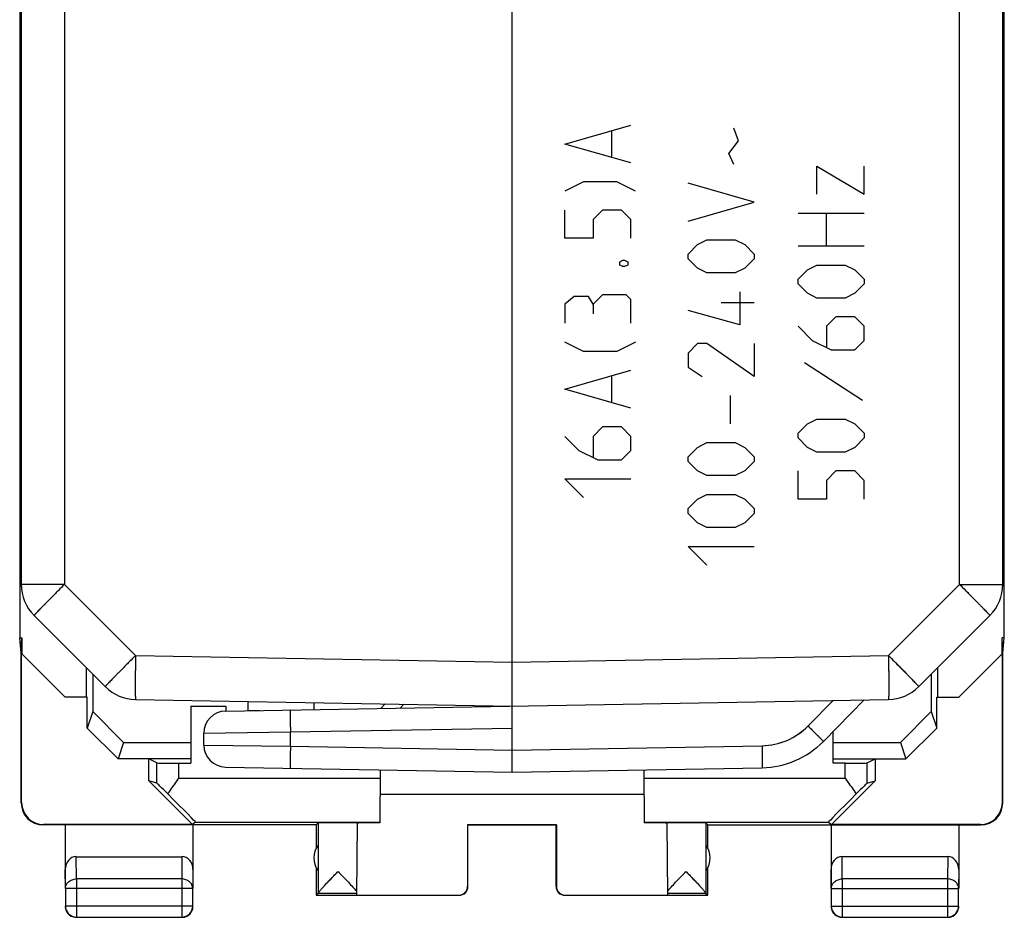
# Model space of a CAD drawing. Units: millimetres. Extents: x -11.2 to 11.2, y -27.5 to 21.5.
# Drawn here: x -11.2 to 11.2, y -27.5 to -7.1 of the extents above; entities that cross this region are included whole.
import ezdxf

# ---------------------------------------------------------------- set-up
doc = ezdxf.new("R2010")
doc.units = ezdxf.units.MM
doc.header["$LTSCALE"] = 16.335
doc.layers.get('0').update_dxf_attribs({"linetype": 'CONTINUOUS'})
for name, color, linetype in [('ASSI', 7, 'CONTINUOUS'), ('CURVE', 7, 'CONTINUOUS'), ('SUPERFICI', 7, 'CONTINUOUS')]:
    doc.layers.add(name, color=color, linetype=linetype)

msp = doc.modelspace()

# ---------------------------------------------------------------- linework, layer by layer
at = {"color": 7, "linetype": 'CONTINUOUS'}
for p, q in [((-11.15, 13.946), (-11.15, -19.926)), ((11.15, -19.926), (11.15, 13.946)), ((0, -24.19), (0, -6.595)), ((-10.857, -20.633), (-9.242, -22.248)), ((9.242, -22.248), (10.857, -20.633)), ((-9.667, -22.49), (-9.667, -21.823)), ((9.667, -21.823), (9.667, -22.49)), ((-8.552, -22.541), (0, -22.69)), ((-6.509, -22.804), (8.552, -22.541)), ((-6, -22.585), (-6, -22.785)), ((7.074, -23.493), (8, -22.55)), ((-6, -22.785), (-5.729, -22.79)), ((-4.5, -22.611), (-4.5, -22.769)), ((-2.544, -22.734), (-2.457, -22.647)), ((-7, -23.576), (-7, -23.304)), ((-6.509, -24.076), (0, -24.19)), ((0, -24.19), (5.682, -24.091))]:
    msp.add_line(p, q, dxfattribs=at)
at = {"color": 250, "linetype": 'CONTINUOUS'}
for p, q in [((-10.167, 13.946), (-10.167, -19.926)), ((10.167, -19.926), (10.167, 13.946)), ((-10.167, -19.926), (-11.15, -19.926)), ((-10.167, -19.926), (-8.552, -21.541)), ((8.552, -21.541), (10.167, -19.926)), ((10.167, -19.926), (11.15, -19.926)), ((-8.552, -21.541), (0, -21.69)), ((0, -21.69), (8.552, -21.541)), ((6.726, -23.142), (7.296, -22.563)), ((-2.982, -22.742), (-2.879, -22.64)), ((-5.035, -23.278), (0, -23.19)), ((-7, -23.304), (-5.035, -23.278)), ((-5.035, -23.602), (-5.035, -23.278)), ((-7, -23.576), (-5.035, -23.602)), ((-5.035, -23.602), (0, -23.69)), ((0, -23.69), (5.682, -23.591))]:
    msp.add_line(p, q, dxfattribs=at)
at = {"color": 7, "linetype": 'CONTINUOUS'}
for centre, radius, start, end in [((-10.15, -19.926), 1, 180, 225), ((10.15, -19.926), 1, 315, 360), ((-8.535, -21.541), 1, 225, 269), ((8.535, -21.541), 1, 271, 315), ((-6.5, -23.304), 0.5, 91, 180), ((-6.5, -23.576), 0.5, 180, 269), ((5.647, -22.091), 2, 271, 315.5)]:
    msp.add_arc(centre, radius, start, end, dxfattribs=at)
at = {"color": 250, "linetype": 'CONTINUOUS'}
msp.add_arc((5.656, -22.091), 1.5, 271, 315.5, dxfattribs=at)
for points, knots in [([(-10.167, -19.926), (-10.213, -19.971), (-10.281, -20.039), (-10.37, -20.129), (-10.434, -20.193), (-10.495, -20.256), (-10.553, -20.315), (-10.608, -20.37), (-10.658, -20.421), (-10.703, -20.468), (-10.743, -20.509), (-10.773, -20.54), (-10.793, -20.562), (-10.807, -20.576), (-10.819, -20.589), (-10.829, -20.6), (-10.838, -20.609), (-10.845, -20.617), (-10.85, -20.623), (-10.853, -20.626), (-10.854, -20.629), (-10.856, -20.63), (-10.857, -20.631), (-10.857, -20.632), (-10.857, -20.633), (-10.857, -20.633)], [0, 0, 0, 0, 0.195669, 0.291006, 0.383465, 0.472172, 0.556285, 0.635007, 0.707592, 0.773353, 0.831666, 0.88198, 0.903984, 0.923817, 0.941431, 0.956785, 0.969843, 0.980575, 0.988957, 0.992261, 0.994973, 0.997093, 0.998623, 0.999573, 1, 1, 1, 1]), ([(10.167, -19.926), (10.213, -19.971), (10.281, -20.039), (10.37, -20.129), (10.434, -20.193), (10.495, -20.256), (10.553, -20.315), (10.608, -20.37), (10.658, -20.421), (10.703, -20.468), (10.743, -20.509), (10.773, -20.54), (10.793, -20.562), (10.807, -20.576), (10.819, -20.589), (10.829, -20.6), (10.838, -20.609), (10.845, -20.617), (10.85, -20.623), (10.853, -20.626), (10.854, -20.629), (10.856, -20.63), (10.857, -20.631), (10.857, -20.632), (10.857, -20.633), (10.857, -20.633)], [0, 0, 0, 0, 0.195669, 0.291006, 0.383465, 0.472172, 0.556285, 0.635007, 0.707592, 0.773353, 0.831666, 0.88198, 0.903984, 0.923817, 0.941431, 0.956785, 0.969843, 0.980575, 0.988957, 0.992261, 0.994973, 0.997093, 0.998623, 0.999573, 1, 1, 1, 1]), ([(-8.552, -21.541), (-8.598, -21.586), (-8.666, -21.654), (-8.755, -21.744), (-8.819, -21.809), (-8.88, -21.871), (-8.938, -21.93), (-8.993, -21.985), (-9.043, -22.036), (-9.088, -22.083), (-9.128, -22.124), (-9.157, -22.155), (-9.178, -22.177), (-9.192, -22.191), (-9.204, -22.204), (-9.214, -22.215), (-9.223, -22.224), (-9.23, -22.232), (-9.235, -22.238), (-9.238, -22.242), (-9.239, -22.244), (-9.241, -22.245), (-9.242, -22.247), (-9.242, -22.247), (-9.242, -22.248), (-9.242, -22.248)], [0, 0, 0, 0, 0.195669, 0.291006, 0.383465, 0.472172, 0.556285, 0.635007, 0.707592, 0.773353, 0.831666, 0.88198, 0.903984, 0.923817, 0.941431, 0.956785, 0.969843, 0.980575, 0.988957, 0.992261, 0.994973, 0.997093, 0.998623, 0.999573, 1, 1, 1, 1]), ([(-8.552, -21.541), (-8.554, -21.606), (-8.555, -21.703), (-8.557, -21.83), (-8.558, -21.922), (-8.559, -22.011), (-8.559, -22.094), (-8.56, -22.173), (-8.56, -22.245), (-8.56, -22.311), (-8.559, -22.369), (-8.559, -22.413), (-8.558, -22.444), (-8.558, -22.464), (-8.557, -22.481), (-8.557, -22.497), (-8.556, -22.51), (-8.556, -22.521), (-8.555, -22.529), (-8.554, -22.535), (-8.554, -22.538), (-8.553, -22.539), (-8.553, -22.54), (-8.553, -22.541), (-8.552, -22.541)], [0, 0, 0, 0, 0.194965, 0.290096, 0.382432, 0.471084, 0.555201, 0.633971, 0.706639, 0.772504, 0.830933, 0.881366, 0.90343, 0.92332, 0.940988, 0.956394, 0.9695, 0.980278, 0.988705, 0.994768, 0.996915, 0.998478, 0.999477, 1, 1, 1, 1]), ([(8.552, -21.541), (8.554, -21.606), (8.555, -21.703), (8.557, -21.83), (8.558, -21.922), (8.559, -22.011), (8.559, -22.094), (8.56, -22.173), (8.56, -22.245), (8.56, -22.311), (8.559, -22.369), (8.559, -22.413), (8.558, -22.444), (8.558, -22.464), (8.557, -22.481), (8.557, -22.497), (8.556, -22.51), (8.556, -22.521), (8.555, -22.529), (8.554, -22.535), (8.554, -22.538), (8.553, -22.539), (8.553, -22.54), (8.553, -22.541), (8.552, -22.541)], [0, 0, 0, 0, 0.194965, 0.290096, 0.382432, 0.471084, 0.555201, 0.633971, 0.706639, 0.772504, 0.830933, 0.881366, 0.90343, 0.92332, 0.940988, 0.956394, 0.9695, 0.980278, 0.988705, 0.994768, 0.996915, 0.998478, 0.999477, 1, 1, 1, 1]), ([(8.552, -21.541), (8.598, -21.586), (8.666, -21.654), (8.755, -21.744), (8.819, -21.809), (8.88, -21.871), (8.938, -21.93), (8.993, -21.985), (9.043, -22.036), (9.088, -22.083), (9.128, -22.124), (9.157, -22.155), (9.178, -22.177), (9.192, -22.191), (9.204, -22.204), (9.214, -22.215), (9.223, -22.224), (9.23, -22.232), (9.235, -22.238), (9.238, -22.242), (9.239, -22.244), (9.241, -22.245), (9.242, -22.247), (9.242, -22.247), (9.242, -22.248), (9.242, -22.248)], [0, 0, 0, 0, 0.195669, 0.291006, 0.383465, 0.472172, 0.556285, 0.635007, 0.707592, 0.773353, 0.831666, 0.88198, 0.903984, 0.923817, 0.941431, 0.956785, 0.969843, 0.980575, 0.988957, 0.992261, 0.994973, 0.997093, 0.998623, 0.999573, 1, 1, 1, 1]), ([(-5.035, -22.778), (-5.035, -22.778), (-5.035, -22.778), (-5.035, -22.779), (-5.036, -22.781), (-5.036, -22.784), (-5.036, -22.788), (-5.037, -22.793), (-5.037, -22.8), (-5.037, -22.808), (-5.038, -22.816), (-5.038, -22.826), (-5.038, -22.842), (-5.038, -22.864), (-5.038, -22.893), (-5.039, -22.925), (-5.038, -22.962), (-5.038, -23.001), (-5.038, -23.043), (-5.037, -23.103), (-5.036, -23.182), (-5.035, -23.245), (-5.035, -23.278)], [0, 0, 0, 0, 0.000523, 0.001522, 0.005229, 0.011293, 0.019719, 0.030497, 0.043604, 0.059009, 0.076678, 0.096567, 0.118631, 0.169065, 0.227495, 0.29336, 0.366027, 0.444798, 0.528914, 0.617567, 0.805034, 1, 1, 1, 1]), ([(6.726, -23.142), (6.749, -23.165), (6.794, -23.209), (6.849, -23.264), (6.891, -23.306), (6.92, -23.335), (6.948, -23.363), (6.973, -23.388), (6.996, -23.411), (7.016, -23.431), (7.031, -23.447), (7.042, -23.458), (7.048, -23.465), (7.054, -23.471), (7.06, -23.477), (7.064, -23.481), (7.068, -23.485), (7.07, -23.488), (7.072, -23.49), (7.073, -23.492), (7.073, -23.492), (7.074, -23.493), (7.074, -23.493), (7.074, -23.493)], [0, 0, 0, 0, 0.195677, 0.383476, 0.472183, 0.556297, 0.635019, 0.707603, 0.773363, 0.831675, 0.881988, 0.903992, 0.923825, 0.941438, 0.956791, 0.969849, 0.98058, 0.988961, 0.994977, 0.997096, 0.998625, 0.999575, 1, 1, 1, 1]), ([(-5.035, -23.602), (-5.035, -23.635), (-5.036, -23.698), (-5.037, -23.777), (-5.038, -23.837), (-5.038, -23.879), (-5.038, -23.918), (-5.039, -23.955), (-5.038, -23.987), (-5.038, -24.016), (-5.038, -24.038), (-5.038, -24.054), (-5.038, -24.064), (-5.037, -24.072), (-5.037, -24.08), (-5.037, -24.087), (-5.036, -24.092), (-5.036, -24.096), (-5.036, -24.099), (-5.035, -24.101), (-5.035, -24.102), (-5.035, -24.102), (-5.035, -24.102)], [0, 0, 0, 0, 0.194966, 0.382433, 0.471086, 0.555202, 0.633973, 0.70664, 0.772505, 0.830935, 0.881369, 0.903433, 0.923322, 0.940991, 0.956396, 0.969503, 0.980281, 0.988707, 0.994771, 0.998478, 0.999477, 1, 1, 1, 1]), ([(5.682, -23.591), (5.683, -23.623), (5.684, -23.687), (5.685, -23.766), (5.685, -23.826), (5.686, -23.868), (5.686, -23.907), (5.686, -23.943), (5.686, -23.976), (5.686, -24.005), (5.685, -24.027), (5.685, -24.042), (5.685, -24.052), (5.685, -24.061), (5.684, -24.069), (5.684, -24.075), (5.684, -24.081), (5.683, -24.085), (5.683, -24.088), (5.683, -24.09), (5.682, -24.091), (5.682, -24.091), (5.682, -24.091)], [0, 0, 0, 0, 0.194966, 0.382433, 0.471086, 0.555202, 0.633973, 0.70664, 0.772505, 0.830935, 0.881369, 0.903433, 0.923322, 0.940991, 0.956396, 0.969503, 0.980281, 0.988707, 0.994771, 0.998478, 0.999477, 1, 1, 1, 1])]:
    msp.add_open_spline(points, degree=3, knots=knots, dxfattribs=at)
at = {"layer": 'ASSI', "color": 250, "linetype": 'CONTINUOUS'}
for p, q in [((10.167, -19.926), (10.167, 13.946)), ((8.552, -21.541), (10.167, -19.926)), ((10.167, -19.926), (11.15, -19.926)), ((0, -21.69), (8.552, -21.541)), ((6.726, -23.142), (7.296, -22.563)), ((-5.035, -23.278), (0, -23.19)), ((-7, -23.304), (-5.035, -23.278)), ((-5.035, -23.602), (-5.035, -23.278)), ((-7, -23.576), (-5.035, -23.602)), ((-5.035, -23.602), (0, -23.69)), ((0, -23.69), (5.682, -23.591))]:
    msp.add_line(p, q, dxfattribs=at)
at = {"layer": 'ASSI', "color": 7, "linetype": 'CONTINUOUS'}
for p, q in [((11.15, -19.926), (11.15, 13.946)), ((0, -24.19), (0, -6.595)), ((9.242, -22.248), (10.857, -20.633)), ((-6.509, -22.804), (8.552, -22.541)), ((7.074, -23.493), (8, -22.55)), ((-7, -23.576), (-7, -23.304)), ((-6.509, -24.076), (0, -24.19)), ((0, -24.19), (5.682, -24.091))]:
    msp.add_line(p, q, dxfattribs=at)
for centre, radius, start, end in [((10.15, -19.926), 1, 315, 360), ((8.535, -21.541), 1, 271, 315), ((-6.5, -23.304), 0.5, 91, 180), ((-6.5, -23.576), 0.5, 180, 269), ((5.647, -22.091), 2, 271, 315.5)]:
    msp.add_arc(centre, radius, start, end, dxfattribs=at)
at = {"layer": 'ASSI', "color": 250, "linetype": 'CONTINUOUS'}
for points, knots in [([(10.167, -19.926), (10.213, -19.971), (10.302, -20.061), (10.431, -20.191), (10.533, -20.294), (10.608, -20.37), (10.658, -20.421), (10.703, -20.468), (10.743, -20.509), (10.777, -20.545), (10.805, -20.574), (10.825, -20.596), (10.838, -20.609), (10.845, -20.617), (10.85, -20.623), (10.854, -20.628), (10.856, -20.631), (10.857, -20.633), (10.857, -20.633)], [0, 0, 0, 0, 0.195676, 0.383478, 0.556304, 0.635029, 0.707616, 0.773379, 0.831694, 0.882009, 0.923849, 0.956817, 0.969876, 0.980607, 0.98899, 0.995006, 0.998655, 1, 1, 1, 1]), ([(8.552, -21.541), (8.554, -21.606), (8.556, -21.733), (8.558, -21.919), (8.559, -22.065), (8.56, -22.173), (8.56, -22.245), (8.56, -22.311), (8.559, -22.369), (8.559, -22.42), (8.558, -22.462), (8.557, -22.491), (8.556, -22.51), (8.556, -22.521), (8.555, -22.529), (8.554, -22.535), (8.554, -22.538), (8.553, -22.541), (8.552, -22.541)], [0, 0, 0, 0, 0.194974, 0.38245, 0.555227, 0.634002, 0.706673, 0.772541, 0.830973, 0.881409, 0.923364, 0.95644, 0.969547, 0.980325, 0.988752, 0.994816, 0.998523, 1, 1, 1, 1]), ([(8.552, -21.541), (8.598, -21.586), (8.687, -21.676), (8.816, -21.806), (8.918, -21.909), (8.993, -21.985), (9.043, -22.036), (9.088, -22.083), (9.128, -22.124), (9.162, -22.16), (9.19, -22.19), (9.21, -22.211), (9.223, -22.224), (9.23, -22.232), (9.235, -22.238), (9.239, -22.243), (9.241, -22.246), (9.242, -22.248), (9.242, -22.248)], [0, 0, 0, 0, 0.195676, 0.383478, 0.556304, 0.635029, 0.707616, 0.773379, 0.831694, 0.882009, 0.923849, 0.956817, 0.969876, 0.980607, 0.98899, 0.995006, 0.998655, 1, 1, 1, 1]), ([(-5.035, -22.778), (-5.035, -22.778), (-5.035, -22.779), (-5.036, -22.781), (-5.036, -22.784), (-5.037, -22.79), (-5.037, -22.801), (-5.038, -22.817), (-5.038, -22.838), (-5.038, -22.864), (-5.038, -22.893), (-5.039, -22.939), (-5.038, -23.004), (-5.038, -23.089), (-5.036, -23.182), (-5.035, -23.245), (-5.035, -23.278)], [0, 0, 0, 0, 0.001477, 0.005184, 0.011248, 0.019675, 0.04356, 0.076635, 0.118591, 0.169026, 0.227459, 0.293327, 0.444772, 0.617549, 0.805025, 1, 1, 1, 1]), ([(5.682, -23.591), (5.875, -23.588), (6.263, -23.505), (6.591, -23.28), (6.726, -23.142)], [0, 0, 0, 0, 0.49999, 1, 1, 1, 1]), ([(6.726, -23.142), (6.749, -23.165), (6.794, -23.209), (6.859, -23.274), (6.919, -23.333), (6.964, -23.379), (6.996, -23.411), (7.016, -23.431), (7.033, -23.449), (7.048, -23.464), (7.059, -23.476), (7.066, -23.484), (7.07, -23.488), (7.072, -23.491), (7.073, -23.492), (7.074, -23.493), (7.074, -23.493)], [0, 0, 0, 0, 0.195683, 0.383489, 0.556315, 0.707627, 0.773389, 0.831703, 0.882017, 0.923855, 0.956823, 0.980612, 0.988994, 0.99501, 0.998657, 1, 1, 1, 1]), ([(-5.035, -23.602), (-5.035, -23.635), (-5.036, -23.698), (-5.038, -23.791), (-5.038, -23.876), (-5.039, -23.941), (-5.038, -23.987), (-5.038, -24.016), (-5.038, -24.042), (-5.038, -24.063), (-5.037, -24.079), (-5.037, -24.09), (-5.036, -24.096), (-5.036, -24.099), (-5.035, -24.101), (-5.035, -24.102), (-5.035, -24.102)], [0, 0, 0, 0, 0.194975, 0.382451, 0.555228, 0.706673, 0.772541, 0.830974, 0.881409, 0.923365, 0.95644, 0.980325, 0.988752, 0.994816, 0.998523, 1, 1, 1, 1]), ([(5.682, -23.591), (5.683, -23.623), (5.684, -23.687), (5.685, -23.78), (5.686, -23.865), (5.686, -23.93), (5.686, -23.976), (5.686, -24.005), (5.685, -24.03), (5.685, -24.051), (5.684, -24.068), (5.684, -24.079), (5.683, -24.085), (5.683, -24.088), (5.683, -24.09), (5.682, -24.091), (5.682, -24.091)], [0, 0, 0, 0, 0.194975, 0.382451, 0.555228, 0.706673, 0.772541, 0.830974, 0.881409, 0.923365, 0.95644, 0.980325, 0.988752, 0.994816, 0.998523, 1, 1, 1, 1])]:
    msp.add_open_spline(points, degree=3, knots=knots, dxfattribs=at)
at = {"layer": 'CURVE', "color": 250, "linetype": 'CONTINUOUS'}
for p, q in [((1.2, -9.919), (2.7, -9.49)), ((5.144, -9.847), (5.037, -9.561)), ((2.271, -10.204), (2.271, -9.633)), ((2.7, -10.347), (1.2, -9.919)), ((4.93, -10.133), (5.144, -9.847)), ((5.037, -10.383), (4.93, -10.133)), ((6.929, -10.419), (8.001, -11.061)), ((6.929, -11.061), (6.929, -10.419)), ((8.001, -11.061), (8.001, -10.419)), ((1.628, -10.776), (1.2, -10.99)), ((2.378, -10.776), (1.628, -10.776)), ((2.807, -10.99), (2.378, -10.776)), ((5.501, -11.24), (4.001, -10.811)), ((4.001, -11.669), (5.501, -11.24)), ((1.2, -12.061), (1.2, -11.419)), ((2.057, -11.419), (1.843, -11.633)), ((2.485, -11.419), (2.057, -11.419)), ((2.7, -11.633), (2.485, -11.419)), ((6.501, -11.49), (8.001, -11.49)), ((7.144, -12.24), (7.144, -11.49)), ((1.843, -11.633), (1.843, -12.061)), ((2.7, -12.061), (2.7, -11.633)), ((1.843, -12.061), (1.2, -12.061)), ((4.001, -12.419), (4.216, -12.204)), ((4.216, -12.204), (4.43, -12.097)), ((4.43, -12.097), (5.073, -12.097)), ((5.073, -12.097), (5.287, -12.204)), ((5.287, -12.204), (5.501, -12.419)), ((8.001, -12.24), (6.501, -12.24)), ((4.001, -12.526), (4.001, -12.419)), ((4.216, -12.74), (4.001, -12.526)), ((5.501, -12.526), (5.287, -12.74)), ((5.501, -12.419), (5.501, -12.526)), ((2.45, -12.597), (2.521, -12.561)), ((2.45, -12.669), (2.45, -12.597)), ((2.521, -12.704), (2.45, -12.669)), ((2.521, -12.561), (2.557, -12.561)), ((2.557, -12.704), (2.521, -12.704)), ((2.557, -12.561), (2.628, -12.597)), ((2.628, -12.669), (2.557, -12.704)), ((2.628, -12.597), (2.628, -12.669)), ((4.43, -12.847), (4.216, -12.74)), ((5.287, -12.74), (5.073, -12.847)), ((6.715, -12.776), (6.929, -12.669)), ((6.929, -12.669), (7.572, -12.669)), ((7.572, -12.669), (7.786, -12.776)), ((5.073, -12.847), (4.43, -12.847)), ((6.501, -12.99), (6.715, -12.776)), ((7.786, -12.776), (8.001, -12.99)), ((6.501, -13.097), (6.501, -12.99)), ((6.715, -13.311), (6.501, -13.097)), ((8.001, -13.097), (7.786, -13.311)), ((8.001, -12.99), (8.001, -13.097)), ((1.414, -13.383), (1.2, -13.561)), ((1.735, -13.383), (1.414, -13.383)), ((1.843, -13.561), (1.735, -13.383)), ((2.057, -13.347), (1.843, -13.561)), ((2.592, -13.347), (2.057, -13.347)), ((2.7, -13.454), (2.592, -13.347)), ((5.18, -13.276), (5.18, -14.026)), ((6.929, -13.419), (6.715, -13.311)), ((7.572, -13.419), (6.929, -13.419)), ((7.786, -13.311), (7.572, -13.419)), ((1.2, -13.561), (1.2, -13.99)), ((1.843, -13.561), (1.843, -13.776)), ((2.7, -13.99), (2.7, -13.454)), ((5.501, -13.526), (4.751, -13.526)), ((5.18, -14.026), (4.001, -13.704)), ((7.358, -13.847), (7.144, -14.061)), ((7.786, -13.847), (7.358, -13.847)), ((8.001, -14.061), (7.786, -13.847)), ((6.501, -14.061), (6.822, -14.383)), ((7.144, -14.061), (7.144, -14.526)), ((8.001, -14.383), (8.001, -14.061)), ((1.628, -14.633), (1.2, -14.419)), ((2.807, -14.419), (2.378, -14.633)), ((4.216, -14.454), (4.001, -14.669)), ((4.43, -14.454), (4.216, -14.454)), ((5.501, -15.204), (4.43, -14.454)), ((5.501, -14.454), (5.501, -15.204)), ((6.822, -14.383), (7.251, -14.597)), ((7.786, -14.597), (8.001, -14.383)), ((2.378, -14.633), (1.628, -14.633)), ((4.001, -14.669), (4.001, -14.99)), ((7.251, -14.597), (7.786, -14.597)), ((6.644, -14.883), (7.965, -15.74)), ((1.2, -15.49), (2.7, -15.061)), ((2.271, -15.776), (2.271, -15.204)), ((4.001, -14.99), (4.323, -15.204)), ((2.7, -15.919), (1.2, -15.49)), ((4.965, -16.276), (4.965, -15.633)), ((6.501, -16.49), (6.715, -16.276)), ((6.715, -16.276), (6.929, -16.169)), ((6.929, -16.169), (7.572, -16.169)), ((7.572, -16.169), (7.786, -16.276)), ((7.786, -16.276), (8.001, -16.49)), ((2.057, -16.347), (1.843, -16.561)), ((2.485, -16.347), (2.057, -16.347)), ((2.7, -16.561), (2.485, -16.347)), ((6.501, -16.597), (6.501, -16.49)), ((8.001, -16.49), (8.001, -16.597)), ((1.2, -16.561), (1.521, -16.883)), ((1.843, -16.561), (1.843, -17.026)), ((2.7, -16.883), (2.7, -16.561)), ((4.216, -16.811), (4.43, -16.704)), ((4.43, -16.704), (5.073, -16.704)), ((5.073, -16.704), (5.287, -16.811)), ((6.715, -16.811), (6.501, -16.597)), ((8.001, -16.597), (7.786, -16.811)), ((1.521, -16.883), (1.95, -17.097)), ((2.485, -17.097), (2.7, -16.883)), ((4.001, -17.026), (4.216, -16.811)), ((5.287, -16.811), (5.501, -17.026)), ((6.929, -16.919), (6.715, -16.811)), ((7.572, -16.919), (6.929, -16.919)), ((7.786, -16.811), (7.572, -16.919)), ((1.95, -17.097), (2.485, -17.097)), ((4.001, -17.133), (4.001, -17.026)), ((4.216, -17.347), (4.001, -17.133)), ((5.501, -17.133), (5.287, -17.347)), ((5.501, -17.026), (5.501, -17.133)), ((4.43, -17.454), (4.216, -17.347)), ((5.287, -17.347), (5.073, -17.454)), ((6.501, -17.99), (6.501, -17.347)), ((7.358, -17.347), (7.144, -17.561)), ((7.786, -17.347), (7.358, -17.347)), ((8.001, -17.561), (7.786, -17.347)), ((1.2, -17.526), (2.7, -17.526)), ((1.628, -17.954), (1.2, -17.526)), ((5.073, -17.454), (4.43, -17.454)), ((7.144, -17.561), (7.144, -17.99)), ((8.001, -17.99), (8.001, -17.561)), ((4.216, -17.99), (4.43, -17.883)), ((4.43, -17.883), (5.073, -17.883)), ((5.073, -17.883), (5.287, -17.99)), ((4.001, -18.204), (4.216, -17.99)), ((5.287, -17.99), (5.501, -18.204)), ((7.144, -17.99), (6.501, -17.99)), ((4.001, -18.311), (4.001, -18.204)), ((4.216, -18.526), (4.001, -18.311)), ((5.501, -18.311), (5.287, -18.526)), ((5.501, -18.204), (5.501, -18.311)), ((4.43, -18.633), (4.216, -18.526)), ((5.287, -18.526), (5.073, -18.633)), ((5.073, -18.633), (4.43, -18.633)), ((4.001, -19.061), (5.501, -19.061)), ((4.43, -19.49), (4.001, -19.061))]:
    msp.add_line(p, q, dxfattribs=at)
at = {"layer": 'SUPERFICI', "color": 7, "linetype": 'CONTINUOUS'}
for p, q in [((-11.185, 15.157), (-11.185, -21.137)), ((11.185, -21.137), (11.185, 15.157)), ((-11.185, -21.137), (-11.133, -21.137)), ((-11.15, -21.49), (-11.185, -21.137)), ((-11.15, -21.49), (-11.133, -21.137)), ((-11.133, -21.137), (-11.133, -21.507)), ((11.185, -21.137), (11.133, -21.137)), ((11.15, -21.49), (11.133, -21.137)), ((11.133, -21.507), (11.133, -21.137)), ((11.15, -21.49), (11.185, -21.137)), ((-11.15, -24.89), (-11.15, -21.49)), ((-11.141, -21.499), (-10.15, -22.49)), ((-11.141, -24.884), (-11.141, -21.499)), ((10.15, -22.49), (11.141, -21.499)), ((11.141, -24.884), (11.141, -21.499)), ((11.15, -24.89), (11.15, -21.49)), ((-9.522, -21.968), (-9.524, -22.811)), ((9.522, -21.968), (9.524, -22.811)), ((-9.65, -22.49), (-10.15, -22.49)), ((-9.65, -23.189), (-9.65, -22.49)), ((9.65, -22.49), (10.15, -22.49)), ((9.65, -23.189), (9.65, -22.49)), ((-9.524, -22.811), (-9.65, -23.189)), ((-9.524, -22.811), (-8.826, -23.518)), ((-7.3, -22.69), (-6.5, -22.69)), ((-7.3, -22.69), (-7.3, -23.986)), ((-6.5, -22.69), (-6.5, -22.804)), ((9.524, -22.811), (8.826, -23.518)), ((9.524, -22.811), (9.65, -23.189)), ((-9.65, -23.189), (-8.95, -23.89)), ((7.3, -23.986), (7.3, -23.263)), ((9.65, -23.189), (8.95, -23.89)), ((-8.826, -23.518), (-8.95, -23.89)), ((-8.826, -23.518), (-7.3, -23.518)), ((7.3, -23.518), (8.826, -23.518)), ((8.826, -23.518), (8.95, -23.89)), ((-7.3, -23.89), (-8.95, -23.89)), ((-8.067, -23.982), (-8.25, -23.89)), ((-8.25, -24.39), (-8.25, -23.89)), ((7.3, -23.89), (8.95, -23.89)), ((8.067, -23.982), (8.25, -23.89)), ((8.25, -23.89), (8.25, -24.39)), ((-7.567, -23.986), (-7.3, -23.986)), ((-2.995, -24.138), (-3.006, -25.344)), ((2.995, -24.138), (3.006, -25.344)), ((7.567, -23.986), (7.3, -23.986)), ((-8.067, -24.444), (-8.25, -24.39)), ((-7.256, -25.384), (-8.25, -24.39)), ((7.256, -25.384), (8.25, -24.39)), ((8.067, -24.444), (8.25, -24.39)), ((-3, -24.69), (3, -24.69)), ((-4.45, -25.39), (-10.65, -25.39)), ((-7.256, -25.384), (-10.641, -25.384)), ((-10.15, -25.39), (-10.15, -26.834)), ((-7.191, -25.326), (-7.256, -25.384)), ((-7.25, -25.39), (-7.25, -26.834)), ((-4.45, -25.39), (-4.406, -25.346)), ((-4.45, -25.39), (-4.45, -25.922)), ((-4.406, -25.346), (-4.406, -26.944)), ((-3.521, -25.345), (-3.535, -26.984)), ((1.009, -25.385), (-1.009, -25.385)), ((-1.009, -25.385), (-1.009, -26.784)), ((-1, -25.39), (1, -25.39)), ((-1, -26.79), (-1, -25.39)), ((1, -26.79), (1, -25.39)), ((1.009, -25.385), (1.009, -26.784)), ((3.521, -25.345), (3.535, -26.984)), ((4.45, -25.39), (4.406, -25.346)), ((4.406, -25.346), (4.406, -26.944)), ((4.45, -25.39), (10.65, -25.39)), ((4.45, -25.922), (4.45, -25.39)), ((7.191, -25.326), (7.256, -25.384)), ((7.25, -25.39), (7.25, -26.834)), ((10.641, -25.384), (7.256, -25.384)), ((10.15, -25.39), (10.15, -26.834)), ((-9.901, -26.113), (-7.499, -26.113)), ((9.901, -26.113), (7.499, -26.113)), ((-4.45, -26.358), (-4.45, -26.99)), ((4.45, -26.99), (4.45, -26.358)), ((-10.146, -26.834), (-10.146, -27.236)), ((-7.254, -27.236), (-7.254, -26.834)), ((7.254, -26.834), (7.254, -27.236)), ((10.146, -27.236), (10.146, -26.834)), ((-4.406, -26.946), (-4.45, -26.99)), ((-4.45, -26.99), (-1.2, -26.99)), ((-3.535, -26.946), (-4.406, -26.946)), ((-3.535, -26.984), (-1.209, -26.984)), ((1.2, -26.99), (4.45, -26.99)), ((1.209, -26.984), (3.535, -26.984)), ((4.406, -26.946), (3.535, -26.946)), ((4.406, -26.946), (4.45, -26.99)), ((-9.896, -27.486), (-7.504, -27.486)), ((7.504, -27.486), (9.896, -27.486))]:
    msp.add_line(p, q, dxfattribs=at)
at = {"layer": 'SUPERFICI', "color": 250, "linetype": 'CONTINUOUS'}
for p, q in [((-8.067, -24.444), (-8.067, -23.982)), ((-7.567, -24.326), (-7.567, -23.986)), ((7.567, -24.326), (7.567, -23.986)), ((8.067, -24.444), (8.067, -23.982)), ((-7.567, -24.326), (-2.997, -24.326)), ((2.997, -24.326), (7.567, -24.326)), ((-11.15, -24.89), (-11.141, -24.884)), ((11.141, -24.884), (11.15, -24.89)), ((-7.191, -25.326), (-3.006, -25.326)), ((3.006, -25.326), (7.191, -25.326)), ((-9.896, -26.618), (-9.901, -26.113)), ((-7.499, -26.113), (-7.504, -26.618)), ((7.504, -26.618), (7.499, -26.113)), ((9.901, -26.113), (9.896, -26.618)), ((-10.146, -26.834), (-10.15, -26.4)), ((-7.504, -26.618), (-9.896, -26.618)), ((-9.896, -26.618), (-9.896, -27.486)), ((-7.504, -26.618), (-7.504, -27.486)), ((-7.25, -26.4), (-7.254, -26.834)), ((7.254, -26.834), (7.25, -26.4)), ((9.896, -26.618), (7.504, -26.618)), ((7.504, -26.618), (7.504, -27.486)), ((9.896, -26.618), (9.896, -27.486)), ((10.15, -26.4), (10.146, -26.834)), ((-7.254, -26.834), (-10.146, -26.834)), ((-1, -26.79), (-1.009, -26.784)), ((1.009, -26.784), (1, -26.79)), ((7.254, -26.834), (10.146, -26.834)), ((-7.254, -27.236), (-10.146, -27.236)), ((-10.146, -27.236), (-10.146, -27.237)), ((7.254, -27.236), (10.146, -27.236))]:
    msp.add_line(p, q, dxfattribs=at)
at = {"layer": 'SUPERFICI', "color": 7, "linetype": 'CONTINUOUS'}
for centre, radius, start, end in [((-10.65, -24.89), 0.5, 179.9687, 269.9608), ((10.65, -24.89), 0.5, 270.0392, 0.0312), ((-4, -26.14), 0.5, 144.3638, 215.6362), ((4, -26.14), 0.5, 324.3638, 35.6362), ((-1.2, -26.79), 0.2, 269.9988, 360), ((1.2, -26.79), 0.2, 180, 270.0012), ((-9.9, -27.24), 0.25, 180.0061, 188.1755), ((-9.899, -27.24), 0.251, 188.2057, 201.7943), ((-9.896, -27.236), 0.25, 180.3357, 263.8255), ((-7.504, -27.236), 0.25, 276.1726, 359.9976), ((7.5, -27.24), 0.25, 180.0061, 188.1755), ((7.501, -27.24), 0.251, 188.2057, 201.7943), ((7.504, -27.236), 0.25, 180.0025, 269.9975), ((9.896, -27.236), 0.25, 276.1726, 359.9976), ((-9.9, -27.24), 0.25, 201.8176, 242.7277), ((-7.5, -27.24), 0.25, 270.0061, 278.1755), ((-7.501, -27.238), 0.252, 278.2461, 297.2081), ((-7.5, -27.24), 0.25, 297.2723, 338.1824), ((7.5, -27.24), 0.25, 201.8178, 248.1822), ((9.9, -27.24), 0.25, 270.0061, 278.1755), ((9.899, -27.238), 0.252, 278.2461, 297.2081), ((9.9, -27.24), 0.25, 297.2723, 338.1824)]:
    msp.add_arc(centre, radius, start, end, dxfattribs=at)
at = {"layer": 'SUPERFICI', "color": 250, "linetype": 'CONTINUOUS'}
for centre, start, end in [((-9.896, -27.235), 263.8283, 269.9936), ((-7.504, -27.235), 270.0064, 276.1717), ((9.896, -27.235), 270.0064, 276.1717)]:
    msp.add_arc(centre, 0.25, start, end, dxfattribs=at)
at = {"layer": 'SUPERFICI', "color": 7, "linetype": 'CONTINUOUS'}
for centre, major_axis, ratio, start_param, end_param in [((-7.567, -23.982), (0.5, 0), 0.008727, -3.124139, -1.570796), ((7.567, -23.982), (0.5, 0), 0.008727, -1.570796, -0.017453), ((-7.567, -24.944), (-0.5, 0.5), 0.006171, -1.038621, -0.011282), ((7.567, -24.944), (0.5, 0.5), 0.006171, 0.011282, 1.038621), ((-8.191, -24.326), (1, -1), 0.006171, -0.000353, 1.194854), ((8.191, -24.326), (1, 1), 0.006171, 1.946739, 3.141946), ((-10.641, -24.884), (0.416, 0.277), 0.999945, 2.553622, 4.124368), ((10.641, -24.884), (0.416, -0.277), 0.999945, -0.982775, 0.587971), ((-3.953, -25.346), (0.453, 0), 0.005818, 0.302381, 3.135775), ((-2.5, -25.349), (1.021, 0), 0.005818, 2.089211, 3.141542), ((2.5, -25.349), (1.021, 0), 0.005818, 0.000051, 1.052382), ((3.953, -25.346), (0.453, 0), 0.005818, 0.005818, 2.839212), ((-9.9, -26.401), (-0.003, 0.289), 0.866014, -0.008726, 1.559161), ((-7.5, -26.401), (0.003, 0.289), 0.866014, -1.559161, 0.008726), ((7.5, -26.401), (-0.003, 0.289), 0.866014, -0.008726, 1.559161), ((9.9, -26.401), (0.003, 0.289), 0.866014, -1.559161, 0.008726), ((-1.209, -26.784), (-0.124, 0.157), 0.99987, -3.812331, -2.241585), ((1.209, -26.784), (0.124, 0.157), 0.99987, -4.0416, -2.470854)]:
    msp.add_ellipse(centre, major_axis=major_axis, ratio=ratio, start_param=start_param, end_param=end_param, dxfattribs=at)
for points, knots in [([(-7.818, -24.687), (-7.798, -24.658), (-7.715, -24.536), (-7.631, -24.416), (-7.567, -24.326)], [0, 0, 0, 0, 0.244671, 1, 1, 1, 1]), ([(7.567, -24.326), (7.588, -24.356), (7.673, -24.476), (7.757, -24.596), (7.818, -24.687)], [0, 0, 0, 0, 0.253699, 1, 1, 1, 1]), ([(-4.406, -26.944), (-4.406, -26.941), (-4.401, -26.933), (-4.391, -26.919), (-4.376, -26.9), (-4.356, -26.877), (-4.332, -26.85), (-4.295, -26.809), (-4.243, -26.752), (-4.175, -26.68), (-4.103, -26.604), (-4.029, -26.526), (-3.978, -26.473), (-3.953, -26.446)], [0, 0, 0, 0, 0.013674, 0.039284, 0.075847, 0.121814, 0.17559, 0.235734, 0.370425, 0.518477, 0.674931, 0.836319, 1, 1, 1, 1]), ([(-3.953, -26.446), (-3.913, -26.489), (-3.834, -26.571), (-3.721, -26.691), (-3.621, -26.798), (-3.56, -26.865), (-3.534, -26.896)], [0, 0, 0, 0, 0.284266, 0.557851, 0.805503, 1, 1, 1, 1]), ([(3.534, -26.896), (3.56, -26.865), (3.621, -26.798), (3.721, -26.691), (3.834, -26.571), (3.913, -26.489), (3.953, -26.446)], [0, 0, 0, 0, 0.194497, 0.442147, 0.715733, 1, 1, 1, 1]), ([(3.953, -26.446), (3.978, -26.473), (4.029, -26.526), (4.103, -26.604), (4.175, -26.68), (4.243, -26.752), (4.295, -26.809), (4.332, -26.85), (4.356, -26.877), (4.376, -26.9), (4.391, -26.919), (4.401, -26.933), (4.406, -26.941), (4.406, -26.944)], [0, 0, 0, 0, 0.163681, 0.325069, 0.481523, 0.629575, 0.764266, 0.824409, 0.878186, 0.924153, 0.960716, 0.986326, 1, 1, 1, 1])]:
    msp.add_open_spline(points, degree=3, knots=knots, dxfattribs=at)
at = {"layer": 'SUPERFICI', "color": 250, "linetype": 'CONTINUOUS'}
for points in [[(-10.146, -26.834), (-10.146, -26.806), (-10.132, -26.747), (-10.075, -26.676), (-9.992, -26.629), (-9.928, -26.618), (-9.896, -26.618)], [(-7.254, -26.834), (-7.254, -26.806), (-7.268, -26.747), (-7.325, -26.676), (-7.408, -26.629), (-7.472, -26.618), (-7.504, -26.618)], [(7.254, -26.834), (7.254, -26.806), (7.268, -26.747), (7.325, -26.676), (7.408, -26.629), (7.472, -26.618), (7.504, -26.618)], [(10.146, -26.834), (10.146, -26.806), (10.132, -26.747), (10.075, -26.676), (9.992, -26.629), (9.928, -26.618), (9.896, -26.618)]]:
    msp.add_open_spline(points, degree=3, knots=[0, 0, 0, 0, 0.233162, 0.476671, 0.733812, 1, 1, 1, 1], dxfattribs=at)
at = {"layer": 'SUPERFICI', "color": 7, "linetype": 'CONTINUOUS'}
for points in [[(-7.268, -27.333), (-7.256, -27.304), (-7.25, -27.272), (-7.25, -27.24)], [(10.132, -27.333), (10.144, -27.304), (10.15, -27.272), (10.15, -27.24)], [(-10.015, -27.462), (-9.98, -27.48), (-9.939, -27.49), (-9.9, -27.49)], [(7.407, -27.472), (7.436, -27.484), (7.468, -27.49), (7.5, -27.49)]]:
    msp.add_open_spline(points, degree=3, dxfattribs=at)

doc.saveas('drawing.dxf')
